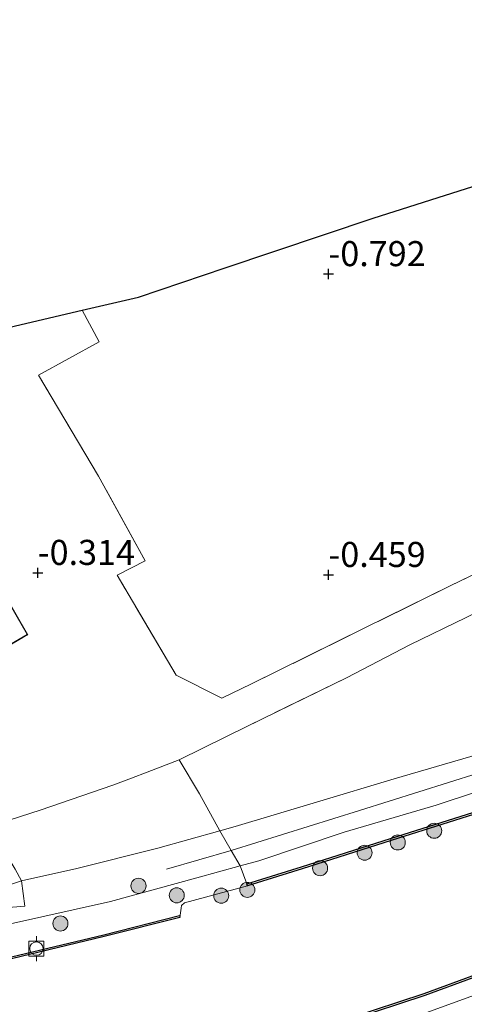
# Model space of a CAD drawing. Units: metres. Extents: x 119994 to 128714, y 443750 to 450000.
# Drawn here: x 121198 to 121242, y 448563 to 448662 of the extents above; entities that cross this region are included whole.
import ezdxf
from ezdxf.enums import TextEntityAlignment as Align

# ---------------------------------------------------------------- set-up
doc = ezdxf.new("R2010")
doc.units = ezdxf.units.M
doc.linetypes.add('IE-TERREINAFSCHEIDING', pattern=[10, 8, -2])
doc.layers.get('0').update_dxf_attribs({"lineweight": 25})
for name, color, linetype, lineweight in [('B-ME-GR-BOOM-S-B1', 93, 'Continuous', 18), ('B-ME-GW-HOOGTEPUNT-S-B1', 10, 'Continuous', 25), ('B-ME-GW-KRUINLIJN-L-B1', 93, 'Continuous', 18), ('B-ME-GW-TEENLIJN-L-B1', 93, 'Continuous', 18), ('B-ME-IE-GRASLAND-GV-B6', 93, 'Continuous', 18), ('B-ME-IE-GRONDWERKLIJN-GROND_INGERICHT-GV-B6', 253, 'Continuous', 18), ('B-ME-IE-TERREINAFSCHEIDING-RASTERHEKWERK-L-B1', 8, 'IE-TERREINAFSCHEIDING', 18), ('B-ME-KG-KADASTRAAL-DAKRAND-L-B1', 13, 'Continuous', 18), ('B-ME-KG-KADASTRAAL-OPNAMEDTMGRENS-L-B1', 10, 'Continuous', 25), ('B-ME-OB-BESCHOEIING-GV-B6', 10, 'Continuous', 25), ('B-ME-OB-WATERLIJN-L-B1', 133, 'OB-WATERLIJN', 18), ('B-ME-OG-BEBOUWING-GV-B6', 173, 'Continuous', 18), ('B-ME-OG-WATER-GV-B6', 153, 'Continuous', 18), ('B-ME-VH-VERH_SOORT-TEGELS-GV-B6', 8, 'Continuous', 18), ('B-ME-VV-BOLDER-S-B1', 213, 'Continuous', 18)]:
    doc.layers.add(name, color=color, linetype=linetype, lineweight=lineweight)
doc.styles.add('NLCS-ISO', font='NLCS-ISO.TTF')
doc.linetypes.add('OB-WATERLIJN', pattern='A,10,[32,NLCS.SHX,S=2,R=0,X=0,Y=0],-12', length=22)

# ---------------------------------------------------------------- blocks, each defined once
blk = doc.blocks.new('bolder')
for p, q in [((-0.75, 0), (-1.25, 0)), ((-0.75, 0.75), (-0.75, -0.75)), ((0.75, 0.75), (-0.75, 0.75)), ((0.75, -0.75), (0.75, 0.75)), ((0.75, 0), (1.25, 0)), ((-0.75, -0.75), (0.75, -0.75))]:
    blk.add_line(p, q)
blk.add_circle((0, 0), 0.673)
blk = doc.blocks.new('boom')
blk.add_hatch(color=256).paths.add_polyline_path([(-0.75, 0, 1), (0.75, 0, 1)])
blk.add_circle((0, 0), 0.75)
blk = doc.blocks.new('hoogtepunt')
for p, q in [((-0.5, 0), (0.5, 0)), ((0, 0.5), (0, -0.5))]:
    blk.add_line(p, q)

msp = doc.modelspace()

# ---------------------------------------------------------------- linework, layer by layer
at = {"layer": 'B-ME-GW-KRUINLIJN-L-B1'}
for points in [[(121197.803, 448575.667, 1.264), (121203.35, 448576.887, 1.205), (121211.41, 448578.932, 1.295), (121217.595, 448580.633, 1.303), (121219.146, 448581.088, 1.337), (121227.269, 448583.491, 1.376), (121235.015, 448585.823, 1.35), (121242.651, 448588.047, 1.337), (121249.527, 448590.171, 1.35), (121255.363, 448591.838, 1.291), (121261.556, 448594.135, 1.282), (121269.024, 448597.021, 1.278), (121276.765, 448599.611, 1.278), (121284.587, 448602.001, 1.308), (121291.219, 448604.035, 1.393), (121298.148, 448606.062, 1.356), (121299.574, 448606.483, 1.354)], [(121212.299, 448576.812, 1.431), (121218.746, 448578.686, 1.566), (121231.548, 448582.659, 1.545), (121246.337, 448587.329, 1.511), (121256.904, 448590.853, 1.47), (121267.717, 448594.91, 1.457), (121274.599, 448597.39, 1.382), (121285.66, 448600.87, 1.457), (121294.709, 448603.621, 1.457), (121298.57, 448604.914, 1.454), (121301.827, 448606.005, 1.451)], [(121301.956, 448604.717, 1.459), (121299.001, 448603.755, 1.456), (121297.113, 448603.14, 1.454), (121288.52, 448600.475, 1.496), (121279.399, 448597.623, 1.462), (121271.39, 448594.852, 1.462), (121263.234, 448591.706, 1.411), (121254.694, 448588.531, 1.407), (121246.944, 448585.766, 1.432), (121239.195, 448583.217, 1.462), (121230.001, 448580.525, 1.547), (121221.49, 448577.659, 1.586), (121219.629, 448577.15, 1.582), (121215.311, 448575.97, 1.573), (121206.705, 448573.606, 1.547), (121196.731, 448571.372, 1.471)], [(120951.682, 448510.44, 0.995), (120967.198, 448512.035, 1.056), (120982.423, 448515.34, 1.046), (120990.809, 448516.959, 1.03), (121006.311, 448519.663, 1.059), (121017.62, 448521.867, 1.078), (121032.119, 448524.518, 1.143), (121044.097, 448526.568, 1.152), (121070.808, 448531.523, 1.181), (121089.208, 448534.284, 1.239), (121103.566, 448536.366, 1.326), (121121.397, 448539.02, 1.201), (121137.216, 448541.261, 1.168), (121157.53, 448544.613, 1.117), (121186.275, 448550.214, 1.207), (121207.997, 448553.898, 1.217), (121231.104, 448559.936, 1.21), (121245.6, 448565.194, 1.178), (121262.162, 448571.105, 1.201), (121280.948, 448577.698, 1.156), (121297.406, 448583.295, 1.197), (121304.818, 448585.771, 1.23)]]:
    msp.add_polyline3d(points, dxfattribs=at)
at = {"layer": 'B-ME-GW-TEENLIJN-L-B1'}
msp.add_polyline3d([(121194.571, 448581.076, -0.204), (121199.68, 448582.692, -0.213), (121206.916, 448585.191, -0.238), (121208.778, 448585.89, -0.255), (121210.353, 448586.49, -0.285), (121213.563, 448587.724, -0.424)], dxfattribs=at)
at = {"layer": 'B-ME-IE-GRASLAND-GV-B6'}
for points in [[(121192.36, 448553.301, 0.996), (121198.571, 448554.432, 1.021), (121204.649, 448555.582, 1.034), (121211.064, 448556.796, 0.979), (121220.384, 448559.077, 0.966), (121230.574, 448561.781, 0.996), (121238.053, 448564.231, 1.004), (121245.111, 448566.818, 0.991), (121252.863, 448569.621, 1.004), (121261.388, 448573.087, 1.025), (121267.936, 448575.273, 1.038), (121274.749, 448577.554, 1.055), (121283.499, 448580.546, 1.055), (121290.554, 448583.131, 1.047), (121295.211, 448584.701, 1.093), (121301.072, 448586.543, 1.047), (121304.524, 448587.693, 1.053), (121304.818, 448585.771, 1.23), (121305.119, 448583.801, 1.261)], [(121219.629, 448577.15, 1.582), (121215.311, 448575.97, 1.573), (121206.705, 448573.606, 1.547), (121196.731, 448571.372, 1.471), (121186.794, 448568.713, 1.437), (121183.981, 448568.095, 1.43), (121182.916, 448571.398, 1.241), (121190.564, 448573.256, 1.244), (121195.85, 448574.994, 1.261), (121196.105, 448572.963, 1.434), (121198.152, 448573.134, 1.447), (121197.803, 448575.667, 1.264), (121203.35, 448576.887, 1.205), (121211.41, 448578.932, 1.295), (121217.595, 448580.633, 1.303), (121218.746, 448578.686, 1.566), (121219.629, 448577.15, 1.582)], [(121220.3, 448575.362, 0.818), (121220.359, 448575.171, 0.5), (121214.075, 448573.464, 0.5), (121213.781, 448573.193, 0.5), (121213.745, 448572.928, 0.5), (121213.619, 448571.997, 0.5), (121213.57, 448572.191, 0.861), (121206.029, 448570.289, 0.861), (121193.972, 448567.404, 0.852), (121184.81, 448565.525, 0.831), (121183.981, 448568.095, 1.43), (121186.794, 448568.713, 1.437), (121196.731, 448571.372, 1.471), (121206.705, 448573.606, 1.547), (121215.311, 448575.97, 1.573), (121219.629, 448577.15, 1.582), (121220.3, 448575.362, 0.818)]]:
    msp.add_polyline3d(points, dxfattribs=at)
at = {"layer": 'B-ME-IE-GRONDWERKLIJN-GROND_INGERICHT-GV-B6'}
for points in [[(121247.737, 448608.526, -0.589), (121240.583, 448605.083, -0.602), (121232.093, 448600.874, -0.538), (121220.78, 448595.306, -0.546), (121217.797, 448593.873, -0.487), (121213.238, 448596.179, -0.563), (121207.363, 448606.132, -0.529), (121210.171, 448607.575, -0.576), (121205.493, 448616.019, -0.389), (121199.511, 448626.082, -0.201), (121205.566, 448629.397, -0.15), (121203.873, 448632.56, -0.109), (121209.477, 448633.858, -0.637), (121218.143, 448636.782, -0.71), (121232.919, 448641.75, -0.958), (121242.231, 448644.689, -0.934)], [(121195.487, 448630.617, 0.014), (121203.873, 448632.56, -0.109), (121205.566, 448629.397, -0.15), (121199.511, 448626.082, -0.201), (121205.493, 448616.019, -0.389), (121210.171, 448607.575, -0.576), (121207.363, 448606.132, -0.529), (121213.238, 448596.179, -0.563), (121217.797, 448593.873, -0.487), (121220.78, 448595.306, -0.546), (121232.093, 448600.874, -0.538), (121240.583, 448605.083, -0.602), (121247.737, 448608.526, -0.589)], [(121192.68, 448596.877, -0.84), (121197.941, 448599.922, -0.749), (121198.435, 448600.208, -0.521), (121193.209, 448609.237, -0.518)], [(121247.737, 448608.526, -0.589), (121247.904, 448608.128, -0.579), (121248.606, 448606.447, -0.558), (121251.332, 448599.927, -0.478), (121251.442, 448599.663, -0.475), (121248.888, 448598.485, -0.416), (121246.286, 448603.981, -0.484), (121242.209, 448601.908, -0.42), (121236.561, 448599.191, -0.484), (121230.239, 448595.912, -0.488), (121220.506, 448591.164, -0.446), (121213.563, 448587.724, -0.424), (121210.353, 448586.49, -0.285), (121208.778, 448585.89, -0.255), (121206.916, 448585.191, -0.238), (121199.68, 448582.692, -0.213), (121194.571, 448581.076, -0.204)], [(121242.651, 448588.047, 1.337), (121235.015, 448585.823, 1.35), (121227.269, 448583.491, 1.376), (121219.146, 448581.088, 1.337), (121217.595, 448580.633, 1.303), (121215.593, 448584.333, 0.442), (121213.563, 448587.724, -0.424), (121220.506, 448591.164, -0.446), (121230.239, 448595.912, -0.488), (121236.561, 448599.191, -0.484), (121242.209, 448601.908, -0.42)], [(121217.595, 448580.633, 1.303), (121211.41, 448578.932, 1.295), (121203.35, 448576.887, 1.205), (121197.803, 448575.667, 1.264), (121197.197, 448576.809, 1.051), (121194.571, 448581.076, -0.204), (121199.68, 448582.692, -0.213), (121206.916, 448585.191, -0.238), (121208.778, 448585.89, -0.255), (121210.353, 448586.49, -0.285), (121213.563, 448587.724, -0.424), (121215.593, 448584.333, 0.442), (121217.595, 448580.633, 1.303)], [(121246.944, 448585.766, 1.432), (121239.195, 448583.217, 1.462), (121230.001, 448580.525, 1.547), (121221.49, 448577.659, 1.586), (121219.629, 448577.15, 1.582), (121218.746, 448578.686, 1.566), (121217.595, 448580.633, 1.303), (121219.146, 448581.088, 1.337), (121227.269, 448583.491, 1.376), (121235.015, 448585.823, 1.35), (121242.651, 448588.047, 1.337)], [(121244.214, 448582.908, 0.716), (121234.64, 448579.889, 0.763), (121225.767, 448577.044, 0.81), (121220.3, 448575.362, 0.818), (121219.629, 448577.15, 1.582), (121221.49, 448577.659, 1.586), (121230.001, 448580.525, 1.547), (121239.195, 448583.217, 1.462), (121246.944, 448585.766, 1.432)]]:
    msp.add_polyline3d(points, dxfattribs=at)
at = {"layer": 'B-ME-IE-TERREINAFSCHEIDING-RASTERHEKWERK-L-B1'}
for points in [[(121247.737, 448608.526, -0.589), (121240.583, 448605.083, -0.602), (121232.093, 448600.874, -0.538), (121220.78, 448595.306, -0.546), (121217.797, 448593.873, -0.487), (121213.238, 448596.179, -0.563), (121207.363, 448606.132, -0.529), (121210.171, 448607.575, -0.576), (121205.493, 448616.019, -0.389), (121199.511, 448626.082, -0.201), (121205.566, 448629.397, -0.15), (121203.873, 448632.56, -0.109)], [(121242.209, 448601.908, -0.42), (121236.561, 448599.191, -0.484), (121230.239, 448595.912, -0.488), (121220.506, 448591.164, -0.446), (121213.563, 448587.724, -0.424)], [(121213.563, 448587.724, -0.424), (121215.593, 448584.333, 0.442), (121217.595, 448580.633, 1.303), (121218.746, 448578.686, 1.566), (121219.629, 448577.15, 1.582), (121220.3, 448575.362, 0.818)]]:
    msp.add_polyline3d(points, dxfattribs=at)
at = {"layer": 'B-ME-KG-KADASTRAAL-DAKRAND-L-B1'}
msp.add_polyline3d([(121193.191, 448609.168, 3.41), (121198.366, 448600.226, 3.423), (121192.698, 448596.946, 3.414)], dxfattribs=at)
at = {"layer": 'B-ME-KG-KADASTRAAL-OPNAMEDTMGRENS-L-B1'}
msp.add_polyline3d([(121195.487, 448630.617, 0.014), (121203.873, 448632.56, -0.109), (121209.477, 448633.858, -0.637), (121218.143, 448636.782, -0.71), (121232.919, 448641.75, -0.958), (121242.231, 448644.689, -0.934), (121251.765, 448647.698, -0.757), (121260.527, 448650.463, -0.714), (121265.998, 448652.19, -0.812), (121266.716, 448652.416, -1.093), (121268.283, 448652.91, -1.093), (121269.055, 448653.157, -0.765), (121274.066, 448654.852, -0.564), (121284.76, 448658.469, -0.501), (121293.664, 448661.533, -0.625)], dxfattribs=at)
at = {"layer": 'B-ME-OB-BESCHOEIING-GV-B6'}
for points in [[(121192.324, 448553.498, 0.5), (121198.534, 448554.629, 0.5), (121204.612, 448555.779, 0.5), (121211.022, 448556.992, 0.5), (121220.335, 448559.271, 0.5), (121230.517, 448561.973, 0.5), (121237.987, 448564.42, 0.5), (121245.043, 448567.006, 0.5), (121252.791, 448569.808, 0.5), (121261.319, 448573.275, 0.5), (121267.873, 448575.463, 0.5), (121274.685, 448577.743, 0.5), (121283.432, 448580.735, 0.5), (121290.488, 448583.32, 0.5), (121295.149, 448584.891, 0.5), (121301.01, 448586.733, 0.5), (121304.481, 448587.89, 0.5), (121304.524, 448587.693, 1.053)], [(121304.524, 448587.693, 1.053), (121301.072, 448586.543, 1.047), (121295.211, 448584.701, 1.093), (121290.554, 448583.131, 1.047), (121283.499, 448580.546, 1.055), (121274.749, 448577.554, 1.055), (121267.936, 448575.273, 1.038), (121261.388, 448573.087, 1.025), (121252.863, 448569.621, 1.004), (121245.111, 448566.818, 0.991), (121238.053, 448564.231, 1.004), (121230.574, 448561.781, 0.996), (121220.384, 448559.077, 0.966), (121211.064, 448556.796, 0.979), (121204.649, 448555.582, 1.034), (121198.571, 448554.432, 1.021), (121192.36, 448553.301, 0.996)], [(121244.277, 448582.718, 0.5), (121234.701, 448579.698, 0.5), (121225.827, 448576.853, 0.5), (121220.359, 448575.171, 0.5), (121220.3, 448575.362, 0.818), (121225.767, 448577.044, 0.81), (121234.64, 448579.889, 0.763), (121244.214, 448582.908, 0.716)], [(121193.972, 448567.404, 0.852), (121206.029, 448570.289, 0.861), (121213.57, 448572.191, 0.861), (121213.619, 448571.997, 0.5)], [(121213.619, 448571.997, 0.5), (121206.077, 448570.095, 0.5), (121194.015, 448567.209, 0.5)]]:
    msp.add_polyline3d(points, dxfattribs=at)
at = {"layer": 'B-ME-OB-WATERLIJN-L-B1'}
for points in [[(121302.268, 448603.071, 0.5), (121299.565, 448602.244, 0.5), (121299.213, 448602.126, 0.5), (121293.679, 448600.267, 0.5), (121290.366, 448599.129, 0.5), (121286.463, 448597.787, 0.5), (121285.854, 448597.578, 0.5), (121274.658, 448593.992, 0.5), (121266.38, 448590.958, 0.5), (121258.97, 448588.131, 0.5), (121251.761, 448585.386, 0.5), (121251.931, 448584.943, 0.5), (121250.243, 448584.278, 0.5), (121250.031, 448584.713, 0.5), (121244.277, 448582.718, 0.5), (121234.701, 448579.698, 0.5), (121225.827, 448576.853, 0.5), (121220.359, 448575.171, 0.5), (121214.075, 448573.464, 0.5), (121213.781, 448573.193, 0.5), (121213.745, 448572.928, 0.5), (121213.619, 448571.997, 0.5)], [(121192.324, 448553.498, 0.5), (121198.534, 448554.629, 0.5), (121204.612, 448555.779, 0.5), (121211.022, 448556.992, 0.5), (121220.335, 448559.271, 0.5), (121230.517, 448561.973, 0.5), (121237.987, 448564.42, 0.5), (121245.043, 448567.006, 0.5), (121252.791, 448569.808, 0.5), (121261.319, 448573.275, 0.5), (121267.873, 448575.463, 0.5), (121274.685, 448577.743, 0.5), (121283.432, 448580.735, 0.5), (121290.488, 448583.32, 0.5), (121295.149, 448584.891, 0.5), (121301.01, 448586.733, 0.5), (121304.481, 448587.89, 0.5)], [(121213.619, 448571.997, 0.5), (121206.077, 448570.095, 0.5), (121194.015, 448567.209, 0.5)]]:
    msp.add_polyline3d(points, dxfattribs=at)
at = {"layer": 'B-ME-OG-BEBOUWING-GV-B6'}
for points in [[(121193.209, 448609.237, -0.518), (121198.435, 448600.208, -0.521), (121197.941, 448599.922, -0.749), (121192.68, 448596.877, -0.84)], [(121194.571, 448581.076, -0.204), (121197.197, 448576.809, 1.051), (121197.803, 448575.667, 1.264), (121195.85, 448574.994, 1.261), (121195.45, 448575.742, 1.153), (121194.188, 448578.059, 0.477), (121192.605, 448580.705, -0.2), (121191.49, 448582.703, -0.46), (121190.827, 448583.92, -0.566), (121192.481, 448584.796, -0.596), (121194.571, 448581.076, -0.204)]]:
    msp.add_polyline3d(points, dxfattribs=at)
at = {"layer": 'B-ME-OG-WATER-GV-B6'}
for points in [[(121304.481, 448587.89, 0.5), (121301.01, 448586.733, 0.5), (121295.149, 448584.891, 0.5), (121290.488, 448583.32, 0.5), (121283.432, 448580.735, 0.5), (121274.685, 448577.743, 0.5), (121267.873, 448575.463, 0.5), (121261.319, 448573.275, 0.5), (121252.791, 448569.808, 0.5), (121245.043, 448567.006, 0.5), (121237.987, 448564.42, 0.5), (121230.517, 448561.973, 0.5), (121220.335, 448559.271, 0.5), (121211.022, 448556.992, 0.5), (121204.612, 448555.779, 0.5), (121198.534, 448554.629, 0.5), (121192.324, 448553.498, 0.5)], [(121194.015, 448567.209, 0.5), (121206.077, 448570.095, 0.5), (121213.619, 448571.997, 0.5), (121213.745, 448572.928, 0.5), (121213.781, 448573.193, 0.5), (121214.075, 448573.464, 0.5), (121220.359, 448575.171, 0.5), (121225.827, 448576.853, 0.5), (121234.701, 448579.698, 0.5), (121244.277, 448582.718, 0.5)]]:
    msp.add_polyline3d(points, dxfattribs=at)
at = {"layer": 'B-ME-VH-VERH_SOORT-TEGELS-GV-B6'}
msp.add_polyline3d([(121195.85, 448574.994, 1.261), (121197.803, 448575.667, 1.264), (121198.152, 448573.134, 1.447), (121196.105, 448572.963, 1.434), (121195.85, 448574.994, 1.261)], dxfattribs=at)

# ---------------------------------------------------------------- block references
at = {"layer": 'B-ME-GR-BOOM-S-B1', "rotation": 90}
for p in [(121239.005, 448580.656, 0.5), (121235.369, 448579.486, 0.5), (121232.056, 448578.464, 0.5), (121227.613, 448576.923, 0.5), (121209.491, 448575.161, 1.566), (121220.351, 448574.76, 0.5), (121213.308, 448574.217, 1.192), (121217.743, 448574.179, 0.5), (121201.697, 448571.407, 1.269)]:
    msp.add_blockref('boom', p, dxfattribs=at)
at = {"layer": 'B-ME-GW-HOOGTEPUNT-S-B1', "rotation": 90}
for p in [(121228.449, 448636.175, -0.792), (121228.449, 448636.175, -0.792), (121199.436, 448606.381, -0.314), (121199.436, 448606.381, -0.314), (121228.449, 448606.175, -0.459), (121228.449, 448606.175, -0.459)]:
    msp.add_blockref('hoogtepunt', p, dxfattribs=at)
at = {"layer": 'B-ME-VV-BOLDER-S-B1', "rotation": 90}
msp.add_blockref('bolder', (121199.302, 448568.907, 1.182), dxfattribs=at)

# ---------------------------------------------------------------- texts
at = {"layer": 'B-ME-GW-HOOGTEPUNT-S-B1', "ltscale": 0.2, "style": 'NLCS-ISO'}
for s, p in [('-0.792', (121228.449, 448636.175, -0.792)), ('-0.792', (121228.449, 448636.175, -0.792)), ('-0.314', (121199.436, 448606.381, -0.314)), ('-0.314', (121199.436, 448606.381, -0.314)), ('-0.459', (121228.449, 448606.175, -0.459)), ('-0.459', (121228.449, 448606.175, -0.459))]:
    msp.add_text(s, height=2.5, dxfattribs=at).set_placement(p, align=Align.BOTTOM_LEFT)

doc.saveas('drawing.dxf')
